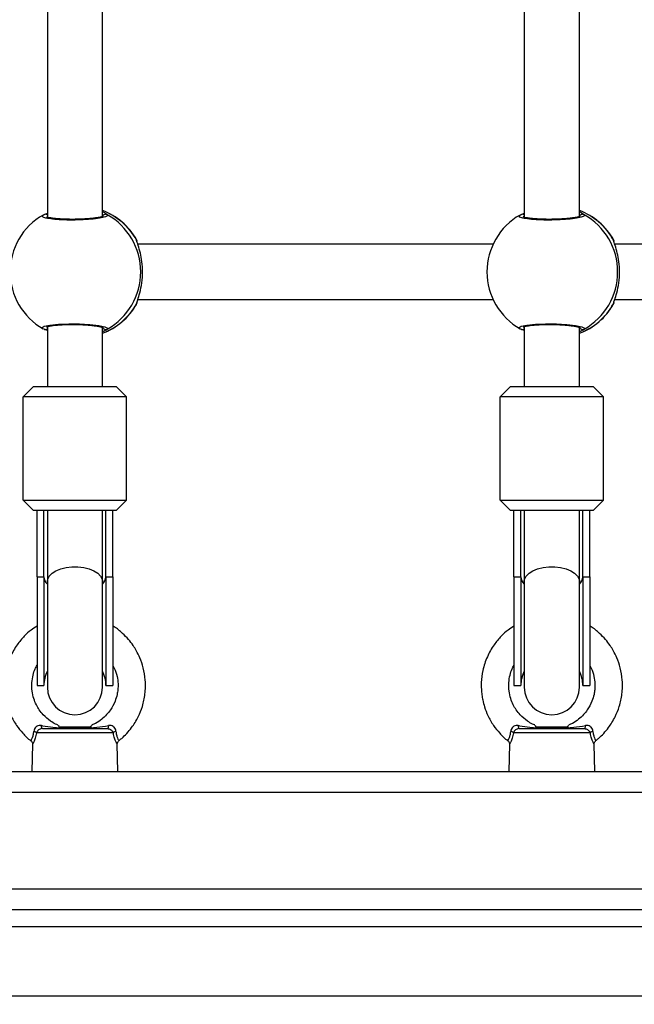
# Model space of a CAD drawing. Units: millimetres. Extents: x -8.2 to 12.2, y 0 to 17.2.
# Drawn here: x 5.6 to 5.8, y 4.5 to 4.8 of the extents above; entities that cross this region are included whole.
import ezdxf

# ---------------------------------------------------------------- set-up
doc = ezdxf.new("R2010")
doc.units = ezdxf.units.MM
doc.layers.add('DIASTASEIS', color=253, linetype='Continuous', lineweight=5)
doc.styles.get("Standard").update_dxf_attribs({"font": 'ARIALN.TTF'})
doc.dimstyles.get("Standard").update_dxf_attribs({"dimtxt": 0.18, "dimasz": 0.15, "dimexe": 0.18, "dimexo": 0.0625, "dimgap": 0.09, "dimtad": 0, "dimtih": 1, "dimtoh": 1, "dimzin": 0, "dimdsep": 46, "dimtxsty": 'Standard', "dimblk": 'OBLIQUE', "dimcen": 0.09, "dimadec": 0, "dimazin": 0, "dimtfac": 1, "dimtofl": 0, "dimtmove": 0, "dimatfit": 3, "dimfxl": 1, "dimtolj": 1, "dimtzin": 0, "dimarcsym": 0})

# ---------------------------------------------------------------- blocks, each defined once
blk = doc.blocks.new('ASDQWD')
at = {"color": 7, "linetype": 'Continuous', "lineweight": 25}
for p, q in [((18.18272515532556, 35.81329720486247), (18.18272515532556, 35.72127355878001)), ((18.19872515532563, 35.72147375544228), (18.19872515532563, 35.81309441007033)), ((18.32114681642304, 35.81329720486247), (18.32114681642304, 35.72127355878001)), ((18.33714681642311, 35.72147375544228), (18.33714681642311, 35.81309441007033)), ((18.18150462837832, 35.72188895725776), (18.18168348514689, 35.7219991864331)), ((18.18168348514689, 35.7219991864331), (18.18272515532556, 35.72244222187419)), ((18.31992628947557, 35.72188895725776), (18.32010514624415, 35.7219991864331)), ((18.32010514624415, 35.7219991864331), (18.32114681642304, 35.72244222187419)), ((18.20856669967645, 35.71473875308129), (18.20855658116295, 35.71475347068917)), ((18.20873522767045, 35.71431373966425), (18.20873442896811, 35.71431610003219)), ((18.31209538227938, 35.71340982869606), (18.208997023699, 35.71340982869606)), ((18.34698836077371, 35.71473875308129), (18.34697824226021, 35.71475347068917)), ((18.34715688876793, 35.71431373966425), (18.34715609006537, 35.71431610003219)), ((18.45051704337686, 35.71340982869606), (18.34741868479648, 35.71340982869606)), ((18.2087338420796, 35.69649838282203), (18.20873425029652, 35.69650009692941)), ((18.20899218211127, 35.69740982869644), (18.31209538227938, 35.69740982869644)), ((18.34715550317685, 35.69649838282203), (18.34715591139377, 35.69650009692941)), ((18.34741384320876, 35.69740982869644), (18.45051704337686, 35.69740982869644)), ((18.18272515532556, 35.68954720486272), (18.18272515532556, 35.6721431620299)), ((18.32114681642304, 35.68954720486272), (18.32114681642304, 35.6721431620299)), ((18.19872515532563, 35.6721431620299), (18.19872515532563, 35.68934441006968)), ((18.33714681642311, 35.6721431620299), (18.33714681642311, 35.68934441006968)), ((18.17572515532572, 35.66914316202929), (18.17872515532565, 35.6721431620299)), ((18.17872515532565, 35.6721431620299), (18.20272515532577, 35.6721431620299)), ((18.20572515532569, 35.66914316202929), (18.20272515532577, 35.6721431620299)), ((18.31414681642298, 35.66914316202929), (18.31714681642313, 35.6721431620299)), ((18.31714681642313, 35.6721431620299), (18.34114681642302, 35.6721431620299)), ((18.34414681642295, 35.66914316202929), (18.34114681642302, 35.6721431620299)), ((18.20572515532569, 35.66914316202929), (18.17572515532572, 35.66914316202929)), ((18.17572515532572, 35.63914316202954), (18.17572515532572, 35.66914316202929)), ((18.20572515532569, 35.63914316202954), (18.20572515532569, 35.66914316202929)), ((18.34414681642295, 35.66914316202929), (18.31414681642298, 35.66914316202929)), ((18.31414681642298, 35.63914316202954), (18.31414681642298, 35.66914316202929)), ((18.34414681642295, 35.63914316202954), (18.34414681642295, 35.66914316202929)), ((18.17572515532572, 35.63914316202954), (18.20572515532569, 35.63914316202954)), ((18.17572515532572, 35.63914316202954), (18.17872515532565, 35.63614316202984)), ((18.20572515532569, 35.63914316202954), (18.20272515532577, 35.63614316202984)), ((18.31414681642298, 35.63914316202954), (18.34414681642295, 35.63914316202954)), ((18.31414681642298, 35.63914316202954), (18.31714681642313, 35.63614316202984)), ((18.34414681642295, 35.63914316202954), (18.34114681642302, 35.63614316202984)), ((18.20272515532577, 35.63614316202984), (18.17872515532565, 35.63614316202984)), ((18.17972515532563, 35.61690982869641), (18.17972515532563, 35.63614316202984)), ((18.18172515532558, 35.61690982869641), (18.18172515532558, 35.63614316202984)), ((18.18272515532556, 35.63614316202984), (18.18272515532556, 35.6155764953628)), ((18.19872515532563, 35.6155764953628), (18.19872515532563, 35.63614316202984)), ((18.19972515532561, 35.61690982869641), (18.19972515532561, 35.63614316202984)), ((18.20172515532556, 35.61690982869641), (18.20172515532556, 35.63614316202984)), ((18.34114681642302, 35.63614316202984), (18.31714681642313, 35.63614316202984)), ((18.31814681642311, 35.61690982869641), (18.31814681642311, 35.63614316202984)), ((18.32014681642306, 35.61690982869641), (18.32014681642306, 35.63614316202984)), ((18.32114681642304, 35.63614316202984), (18.32114681642304, 35.6155764953628)), ((18.33714681642311, 35.6155764953628), (18.33714681642311, 35.63614316202984)), ((18.33814681642309, 35.61690982869641), (18.33814681642309, 35.63614316202984)), ((18.34014681642304, 35.61690982869641), (18.34014681642304, 35.63614316202984)), ((18.17972515532563, 35.61690982869641), (18.17972515532563, 35.58540982869636)), ((18.17972515532563, 35.61690982869641), (18.18172515532558, 35.61690982869641)), ((18.18172515532558, 35.61690982869641), (18.18172515532558, 35.58540982869636)), ((18.18272515532556, 35.6155764953628), (18.18272515532556, 35.58490982869625)), ((18.19872515532563, 35.58490982869625), (18.19872515532563, 35.6155764953628)), ((18.19972515532561, 35.61690982869641), (18.19972515532561, 35.58540982869636)), ((18.19972515532561, 35.61690982869641), (18.20172515532556, 35.61690982869641)), ((18.20172515532556, 35.61690982869641), (18.20172515532579, 35.58540982869636)), ((18.31814681642311, 35.61690982869641), (18.31814681642311, 35.58540982869636)), ((18.31814681642311, 35.61690982869641), (18.32014681642306, 35.61690982869641)), ((18.32014681642306, 35.61690982869641), (18.32014681642306, 35.58540982869636)), ((18.32114681642304, 35.6155764953628), (18.32114681642304, 35.58490982869625)), ((18.33714681642311, 35.58490982869625), (18.33714681642311, 35.6155764953628)), ((18.33814681642309, 35.61690982869641), (18.33814681642309, 35.58540982869636)), ((18.33814681642309, 35.61690982869641), (18.34014681642304, 35.61690982869641)), ((18.34014681642304, 35.61690982869641), (18.34014681642304, 35.58540982869636)), ((18.17972515532563, 35.58540982869636), (18.18172515532558, 35.58540982869636)), ((18.19972515532561, 35.58540982869636), (18.20172515532556, 35.58540982869636)), ((18.31814681642311, 35.58540982869636), (18.32014681642306, 35.58540982869636)), ((18.33814681642309, 35.58540982869636), (18.34014681642304, 35.58540982869636)), ((18.1812853942364, 35.57290982869654), (18.20016491641502, 35.57290982869654)), ((18.18647145456873, 35.57340982869573), (18.18630472585471, 35.57324309998239)), ((18.18647145456873, 35.57340982869573), (18.19542650253732, 35.57340982869573)), ((18.31970705533365, 35.57290982869654), (18.3385865775125, 35.57290982869654)), ((18.32486309734816, 35.57340982869573), (18.32475970680059, 35.57330643814839)), ((18.32486309734816, 35.57340982869573), (18.33385168049006, 35.57340982869573)), ((18.33354990216401, 35.57314396569109), (18.33351176897133, 35.57316605455435)), ((18.20185385647585, 35.57169254988185), (18.17959645417534, 35.57169254988185)), ((18.203467908471, 35.56940345704152), (18.20347802353569, 35.56938578152312)), ((18.34027551757333, 35.57169254988185), (18.31801811527282, 35.57169254988185)), ((18.34188956956825, 35.56940345704152), (18.34189968463318, 35.56938578152312)), ((18.17843407546695, 35.56838816700747), (18.17822515532555, 35.56040982869581)), ((18.20322515532564, 35.56040982869581), (18.20301646558244, 35.56837936846114)), ((18.31685573656421, 35.56838816700747), (18.31664681642303, 35.56040982869581)), ((18.34164681642312, 35.56040982869581), (18.34143812667992, 35.56837936846114)), ((18.05651217003299, 35.56040982869581), (18.18512692981551, 35.56040982869581)), ((18.18512692981551, 35.56040982869581), (18.19414572628114, 35.56040982869581)), ((18.19414572628114, 35.56040982869581), (18.32446147243411, 35.56040982869581)), ((18.32432074932819, 35.56040982869581), (18.33159371147224, 35.56040982869581)), ((18.33159371147224, 35.56040982869581), (18.46420751860239, 35.56040982869581)), ((18.88704802568634, 35.55440982869641), (17.69487683442082, 35.55440982869641)), ((17.69698860171673, 35.52040982869585), (18.88504802568616, 35.52040982869585)), ((18.88459160593823, 35.51540982869574), (17.69653218196879, 35.51540982869574)), ((17.69653218196879, 35.49540982869621), (18.88459160593823, 35.49540982869621))]:
    blk.add_line(p, q, dxfattribs=at)
at = {"color": 8, "linetype": 'Continuous', "lineweight": 25}
for p, q in [((18.20861239300064, 35.71467229110476), (18.20856669967645, 35.71473875308129)), ((18.34703405409789, 35.71467229110476), (18.34698836077371, 35.71473875308129)), ((18.20855754103479, 35.69597129921385), (18.20861239300064, 35.69614736628682)), ((18.34697920213205, 35.69597129921385), (18.34703405409789, 35.69614736628682)), ((17.69487683442082, 35.52640982869616), (18.85121155605168, 35.52640982869616))]:
    blk.add_line(p, q, dxfattribs=at)
at = {"color": 7, "linetype": 'Continuous', "lineweight": 25, "flags": 128}
for points in [[(18.20861239300064, 35.71467229110476), (18.20870940463612, 35.71444035548029), (18.20873425911589, 35.71431587172901)], [(18.34703405409789, 35.71467229110476), (18.34713106573338, 35.71444035548029), (18.34715592021314, 35.71431587172901)], [(18.1812853942364, 35.57290982869654), (18.18123728210446, 35.57292536278237), (18.1811903657773, 35.57297157894664), (18.18114581133852, 35.57304732850935), (18.1811047261682, 35.57315072875008), (18.18106813141924, 35.57327920970238), (18.18103693663681, 35.57342957803212), (18.18101191715311, 35.57359809640457), (18.18099369481581, 35.57378057637379)], [(18.20045661583538, 35.57378057637379), (18.20043839349808, 35.57359809640457), (18.2004133740146, 35.57342957803212), (18.20038217923218, 35.57327920970238), (18.20034558448299, 35.57315072875008), (18.20030449931267, 35.57304732850935), (18.20025994487389, 35.57297157894664), (18.20021302854695, 35.57292536278237), (18.20016491641502, 35.57290982869654)], [(18.31970705533365, 35.57290982869654), (18.31965894320172, 35.57292536278237), (18.31961202687478, 35.57297157894664), (18.31956747243601, 35.57304732850935), (18.31952638726568, 35.57315072875008), (18.31948979251649, 35.57327920970238), (18.3194585977343, 35.57342957803212), (18.3194335782506, 35.57359809640457), (18.31941535591329, 35.57378057637379)], [(18.33887827693286, 35.57378057637379), (18.33886005459556, 35.57359809640457), (18.33883503511186, 35.57342957803212), (18.33880384032943, 35.57327920970238), (18.33876724558047, 35.57315072875008), (18.33872616041015, 35.57304732850935), (18.33868160597137, 35.57297157894664), (18.33863468964421, 35.57292536278237), (18.3385865775125, 35.57290982869654)]]:
    blk.add_lwpolyline(points, dxfattribs=at)
at = {"color": 8, "linetype": 'Continuous', "lineweight": 25, "flags": 128}
for points in [[(18.20873362321379, 35.69649902382207), (18.20870940463612, 35.6963793019122), (18.20861239300064, 35.69614736628682)], [(18.34715528431104, 35.69649902382207), (18.34713106573338, 35.6963793019122), (18.34703405409789, 35.69614736628682)], [(18.18155920505944, 35.68893091221071), (18.18121793410762, 35.68923418195936), (18.18184044063548, 35.68964197745845), (18.18348284299293, 35.68999522720696), (18.18594770450215, 35.69024709823861), (18.18893579904591, 35.69036419068107), (18.19210183100233, 35.69033300981937), (18.19510340983209, 35.69016008809103), (18.19762470209787, 35.6898683135978), (18.19938896447104, 35.68949320100546), (18.20018351567421, 35.68907932345064), (18.20013133309646, 35.6888204709594), (18.20013133309646, 35.6888204709594)], [(18.3199808661567, 35.68893091221071), (18.3196395952051, 35.68923418195936), (18.32026210173296, 35.68964197745845), (18.32190450409018, 35.68999522720696), (18.32436936559941, 35.69024709823861), (18.32735746014339, 35.69036419068107), (18.33052349209981, 35.69033300981937), (18.33352507092957, 35.69016008809103), (18.33604636319535, 35.6898683135978), (18.33781062556852, 35.68949320100546), (18.33860517677147, 35.68907932345064), (18.33855299419372, 35.6888204709594), (18.33855299419372, 35.6888204709594)], [(18.18272515532556, 35.6155764953628), (18.18283054314531, 35.61626676521519), (18.18329334156704, 35.61715575149265), (18.18410364334034, 35.61797089350875), (18.1852235596549, 35.61867407612863), (18.18660072446835, 35.61923241931436), (18.18817074308447, 35.61961981555942), (18.18986020317823, 35.61981815064701), (18.19159010747296, 35.61981815064701), (18.19327956756672, 35.61961981555942), (18.19484958618307, 35.61923241931436), (18.19622675099652, 35.61867407612863), (18.19734666731085, 35.61797089350875), (18.19815696908415, 35.61715575149265), (18.1986197675061, 35.61626676521519), (18.19872515532563, 35.6155764953628)], [(18.32114681642304, 35.6155764953628), (18.3212522042428, 35.61626676521519), (18.32171500266452, 35.61715575149265), (18.32252530443782, 35.61797089350875), (18.32364522075216, 35.61867407612863), (18.3250223855656, 35.61923241931436), (18.32659240418195, 35.61961981555942), (18.32828186427571, 35.61981815064701), (18.33001176857044, 35.61981815064701), (18.3317012286642, 35.61961981555942), (18.33327124728055, 35.61923241931436), (18.33464841209377, 35.61867407612863), (18.33576832840834, 35.61797089350875), (18.33657863018163, 35.61715575149265), (18.33704142860336, 35.61626676521519), (18.33714681642311, 35.6155764953628)]]:
    blk.add_lwpolyline(points, dxfattribs=at)
at = {"color": 7, "linetype": 'Continuous', "lineweight": 25}
for centre, radius, start, end in [((18.19090740912168, 35.70540982869625), 0.01900000000000048, 119.7121139795326, 240.4343554709066), ((18.19209205879577, 35.70540982869625), 0.01899999999999966, 29.55924547597854, 69.56709058124872), ((18.19079799004533, 35.70540982869625), 0.01903465478104028, 299.3625527923344, 60.63744720766562), ((18.32932907021893, 35.70540982869625), 0.01900000000000048, 119.7121139795326, 240.4343554709066), ((18.33051371989302, 35.70540982869625), 0.01900000000000045, 29.55924547597854, 69.56709058058415), ((18.32921965114258, 35.70540982869625), 0.01903465478104107, 299.3625527923344, 60.63744720766562), ((18.19209205879577, 35.70540982869625), 0.01899999999999993, 290.4329094187513, 330.1730631521436), ((18.33051371989302, 35.70540982869625), 0.01900000000000024, 290.4329094194159, 330.1730631521436), ((18.19072515532559, 35.58540982869636), 0.009000000000000001, 152.7339555489168, 180), ((18.19072515532559, 35.58540982869636), 0.009000000000000608, 0, 27.26604445108323), ((18.32914681642308, 35.58540982869636), 0.00900000000000082, 152.7339555489168, 180), ((18.32914681642308, 35.58540982869636), 0.0089999999999998, 0, 27.26604445108323), ((18.19072515532559, 35.58490982869625), 0.008, 180, 0), ((18.32914681642308, 35.58490982869625), 0.008, 180, 0), ((18.17840624677694, 35.57026812255117), 0.001856229207385093, 50.1189135243217, 77.79547786175235), ((18.20304406387424, 35.57026812255117), 0.001856229207367793, 102.2045221383868, 129.8810864756229), ((18.31682790787443, 35.57026812255117), 0.001856229207368058, 50.11891352437705, 77.79547786161326), ((18.34146572497173, 35.57026812255117), 0.001856229207368178, 102.2045221383868, 129.8810864756229)]:
    blk.add_arc(centre, radius, start, end, dxfattribs=at)
at = {"color": 8, "linetype": 'Continuous', "lineweight": 25}
for centre, radius, start, end in [((18.18213655322359, 35.72118506472725), 0.0009316999699161727, 50.820596079133, 119.0964400629171), ((18.19205254631072, 35.7054763793567), 0.01894184033494833, 29.04401925966096, 69.37388545144698), ((18.19965898159819, 35.72111557249718), 0.001001942875625754, 61.87247789421318, 158.7512035488484), ((18.32055821432107, 35.72118506472725), 0.0009316999699165014, 50.820596079133, 119.0964400750338), ((18.33047420740797, 35.7054763793567), 0.0189418403349504, 29.04401925968497, 69.37388545078794), ((18.33808064269545, 35.72111557249718), 0.001001942875626414, 61.87247789421318, 158.7512035488484), ((18.192050140893, 35.70534606561887), 0.01894529662669758, 290.6299531127236, 330.9521421760286), ((18.33047180199048, 35.70534606561887), 0.01894529662669691, 290.6299531127236, 330.9521421756822), ((18.18213689588526, 35.6896307084171), 0.0009284751132772691, 240.7685235710051, 309.3144402741333), ((18.19966002211447, 35.68970689599155), 0.001003933951463429, 201.3768007201312, 297.9995178565831), ((18.32055855698252, 35.6896307084171), 0.0009284751132812163, 240.7685235710051, 309.314440284746), ((18.33808168321195, 35.68970689599155), 0.001003933951461588, 201.3768007202051, 297.9995178451569), ((18.18476035638935, 35.61710880543887), 0.003041716167018438, 183.7507359595241, 228.0026441526646), ((18.1966899542623, 35.61710880543887), 0.003041716166871703, 311.9973558441125, 356.2492640404299), ((18.3231820174866, 35.61710880543887), 0.00304171616702592, 183.7507359595153, 228.0026441526547), ((18.33511161535955, 35.61710880543887), 0.003041716166870509, 311.9973558440628, 356.2492640404299)]:
    blk.add_arc(centre, radius, start, end, dxfattribs=at)
for points, knots in [([(18.20013133309646, 35.7219991864331), (18.20016811751441, 35.72186159010471), (18.20024168611292, 35.7215863983356), (18.198972789707, 35.72116816357902), (18.19683563141609, 35.72080829241349), (18.19398301043327, 35.72055039398128), (18.19078098623152, 35.72043029583529), (18.18758860062792, 35.720462348002), (18.18475714424574, 35.72063984370106), (18.18257438399326, 35.72093890034921), (18.18132505287133, 35.72132095185498), (18.1810674923687, 35.72165487096208), (18.18141249708367, 35.72183962095733), (18.18150462837832, 35.72188895725776)], [0, 0, 0, 0, 0.09751790847933547, 0.1950351871079536, 0.2924933744710493, 0.389372659813315, 0.485378279294593, 0.580646712534867, 0.6757064164048123, 0.7711916643318709, 0.8675016946933933, 0.9646171779989406, 1, 1, 1, 1]), ([(18.33855299419372, 35.7219991864331), (18.33858977861189, 35.72186159010471), (18.3386633472104, 35.7215863983356), (18.33739445080425, 35.72116816357902), (18.33525729251335, 35.72080829241349), (18.33240467153053, 35.72055039398128), (18.329202647329, 35.72043029583529), (18.3260102617254, 35.720462348002), (18.32317880534299, 35.72063984370106), (18.32099604509074, 35.72093890034921), (18.31974671396881, 35.72132095185498), (18.31948915346618, 35.72165487096208), (18.31983415818092, 35.72183962095733), (18.31992628947557, 35.72188895725776)], [0, 0, 0, 0, 0.09751790847933559, 0.1950351871079538, 0.2924933744710494, 0.3893726598133151, 0.4853782792945931, 0.5806467125348671, 0.6757064164048124, 0.771191664331871, 0.8675016946933934, 0.9646171779989406, 1, 1, 1, 1]), ([(18.17796868428479, 35.56937960000869), (18.17796714542044, 35.56937688009566), (18.17793246573603, 35.56931558443557), (18.17810240954657, 35.56960176875236), (18.17834356185597, 35.57010882080522), (18.17856507347494, 35.57072255374351), (18.17869535335842, 35.57122679077293), (18.17877277764103, 35.57177510399924), (18.17878962183443, 35.57197511276991), (18.1787986572316, 35.57208239951615)], [0, 0, 0, 0, 0.01518694374545245, 0.3422513467826196, 0.5875235612878142, 0.6619393652070591, 0.8823612054383962, 0.9368973501163869, 1, 1, 1, 1]), ([(18.17959645417534, 35.57169254988185), (18.17957170817124, 35.57156179723916), (18.17943985873114, 35.57086513273862), (18.17910095441755, 35.56975222552137), (18.17878103427131, 35.56904234644571), (18.17853636504549, 35.56854111507619), (18.17839713491014, 35.56828953101922), (18.17844447836899, 35.56837779823036), (18.17844981870292, 35.56838775475626)], [0, 0, 0, 0, 0.06472901935150524, 0.3448833541438532, 0.6172333111391115, 0.6558526906281529, 0.9611802439078475, 0.9999999999999999, 0.9999999999999999, 0.9999999999999999, 0.9999999999999999]), ([(18.20300502947146, 35.56837906899545), (18.20299931788634, 35.56838930956292), (18.20298500222214, 35.56841497678306), (18.2027336135003, 35.56888856067144), (18.20233829462529, 35.56980319860213), (18.20202148504188, 35.57082419520793), (18.2018885489091, 35.57151283506755), (18.20185385647585, 35.57169254988185)], [0, 0, 0, 0, 0.1700978362285059, 0.4263376009777363, 0.6582650430129399, 0.9108171954147813, 1, 1, 1, 1]), ([(18.20265165341959, 35.57208239951615), (18.20266491452674, 35.57193518434724), (18.20271590354571, 35.57136914133571), (18.20293337386022, 35.57052578452658), (18.20324741528373, 35.56979534562015), (18.20344991883724, 35.56943414169473), (18.20346347663519, 35.56941101635857), (18.203467908471, 35.56940345704152)], [0, 0, 0, 0, 0.08922281698813415, 0.3430621483418348, 0.5856281914277126, 0.8645482261333871, 1, 1, 1, 1]), ([(18.31639034538227, 35.56937960000869), (18.31638880651792, 35.56937688009566), (18.31635412683329, 35.56931558443557), (18.31652407064382, 35.56960176875236), (18.31676522295322, 35.57010882080522), (18.3169867345722, 35.57072255374351), (18.31711701445568, 35.57122679077293), (18.31719443873851, 35.57177510399924), (18.31721128293191, 35.57197511276991), (18.31722031832908, 35.57208239951615)], [0, 0, 0, 0, 0.01518694374545245, 0.3422513467826196, 0.5875235612878142, 0.6619393652070591, 0.8823612054383962, 0.9368973501163869, 1, 1, 1, 1]), ([(18.31801811527282, 35.57169254988185), (18.31799336926849, 35.57156179723916), (18.31786151982863, 35.57086513273862), (18.31752261551503, 35.56975222552137), (18.31720269536879, 35.56904234644571), (18.31695802614297, 35.56854111507619), (18.31681879600762, 35.56828953101922), (18.31686613946647, 35.56837779823036), (18.3168714798004, 35.56838775475626)], [0, 0, 0, 0, 0.06472901935150524, 0.3448833541438532, 0.6172333111391115, 0.6558526906281529, 0.9611802439078475, 0.9999999999999999, 0.9999999999999999, 0.9999999999999999, 0.9999999999999999]), ([(18.34142669056894, 35.56837906899545), (18.34142097898359, 35.56838930956292), (18.34140666331939, 35.56841497678306), (18.34115527459755, 35.56888856067144), (18.34075995572255, 35.56980319860213), (18.34044314613914, 35.57082419520793), (18.34031021000635, 35.57151283506755), (18.34027551757333, 35.57169254988185)], [0, 0, 0, 0, 0.1700978362285059, 0.4263376009777363, 0.6582650430129399, 0.9108171954147813, 1, 1, 1, 1]), ([(18.34107331451708, 35.57208239951615), (18.34108657562422, 35.57193518434724), (18.34113756464319, 35.57136914133571), (18.3413550349577, 35.57052578452658), (18.34166907638098, 35.56979534562015), (18.34187157993472, 35.56943414169473), (18.34188513773267, 35.56941101635857), (18.34188956956825, 35.56940345704152)], [0, 0, 0, 0, 0.08922281698813415, 0.3430621483418348, 0.5856281914277126, 0.8645482261333871, 1, 1, 1, 1])]:
    blk.add_open_spline(points, degree=3, knots=knots, dxfattribs=at)
at = {"color": 7, "linetype": 'Continuous', "lineweight": 25}
for points, knots in [([(18.19898252079349, 35.72156798614469), (18.19898711652479, 35.72157143298045), (18.19900935314843, 35.72158811063127), (18.19883359726225, 35.72149653870201), (18.19843660082063, 35.72137774161365), (18.19772353033466, 35.72121641165722), (18.19671489549421, 35.72105414178895), (18.19545033331599, 35.72090559869957), (18.19399175414685, 35.72078456597046), (18.19240612375154, 35.72070023916604), (18.19075639172263, 35.72065609460333), (18.18910740193462, 35.7206557432537), (18.1875166907688, 35.72069760263366), (18.18604311054048, 35.72078080765004), (18.18474440650959, 35.72089921815586), (18.18367039444104, 35.72104802446484), (18.18293697395859, 35.72119672809094), (18.18251410343271, 35.72133567398305), (18.18246821213495, 35.72136091145785), (18.18244872568573, 35.72137162784202)], [0, 0, 0, 0, 0.01052041581045325, 0.05090343817817907, 0.10111974153033, 0.161157451298068, 0.226034571763651, 0.2936221744981506, 0.3618364947156525, 0.4306856407624596, 0.4991529954039954, 0.5677547996552563, 0.6362190183028119, 0.7045600662128874, 0.7730369088005142, 0.8408628170898244, 0.9075680020416182, 0.9607513510780702, 1, 1, 1, 1]), ([(18.19872515532563, 35.72284483457315), (18.19875682489248, 35.72283215006883), (18.19949730997484, 35.72253556609303), (18.199885919042, 35.72220280294277), (18.20010003469736, 35.72202515426397), (18.20013133309646, 35.7219991864331)], [0, 0, 0, 0, 0.03674668640665144, 0.859196253052025, 1, 1, 1, 1]), ([(18.33740418189075, 35.72156798614469), (18.33740877762204, 35.72157143298045), (18.33743101424591, 35.72158811063127), (18.33725525835951, 35.72149653870201), (18.33685826191788, 35.72137774161365), (18.33614519143191, 35.72121641165722), (18.33513655659146, 35.72105414178895), (18.33387199441324, 35.72090559869957), (18.33241341524433, 35.72078456597046), (18.33082778484879, 35.72070023916604), (18.32917805282011, 35.72065609460333), (18.32752906303188, 35.7206557432537), (18.32593835186628, 35.72069760263366), (18.32446477163796, 35.72078080765004), (18.32316606760708, 35.72089921815586), (18.32209205553829, 35.72104802446484), (18.32135863505584, 35.72119672809094), (18.32093576452996, 35.72133567398305), (18.3208898732322, 35.72136091145785), (18.32087038678299, 35.72137162784202)], [0, 0, 0, 0, 0.01052041581045325, 0.05090343817817907, 0.10111974153033, 0.161157451298068, 0.226034571763651, 0.2936221744981506, 0.3618364947156525, 0.4306856407624596, 0.4991529954039954, 0.5677547996552563, 0.6362190183028119, 0.7045600662128874, 0.7730369088005142, 0.8408628170898244, 0.9075680020416182, 0.9607513510780702, 1, 1, 1, 1]), ([(18.33714681642311, 35.72284483457315), (18.33717848598974, 35.72283215006883), (18.33791897107233, 35.72253556609303), (18.33830758013949, 35.72220280294277), (18.33852169579484, 35.72202515426397), (18.33855299419372, 35.7219991864331)], [0, 0, 0, 0, 0.03674668640665126, 0.8591962530520209, 1, 1, 1, 1]), ([(18.20861239300064, 35.69614736628682), (18.20871072715693, 35.69648681299986), (18.20890868039521, 35.69717014195248), (18.20962350068874, 35.69934822207597), (18.21021785363007, 35.70216239148886), (18.21044663552937, 35.70534962877537), (18.21024299622297, 35.70835789529065), (18.20973523763894, 35.71101067910786), (18.20907462082289, 35.71321318129321), (18.20868784759739, 35.71430525942105), (18.20862201595435, 35.71462548244108), (18.20861239300064, 35.71467229110476)], [0, 0, 0, 0, 0.1205904937633417, 0.2427567350129044, 0.374911438893427, 0.501385953790339, 0.615825334163361, 0.728709847945644, 0.8497388733481792, 0.9780355495749616, 1, 1, 1, 1]), ([(18.20872133448472, 35.71432817793811), (18.20871810624374, 35.71440605165299), (18.20871336848074, 35.71452033903643), (18.20863822463127, 35.71469881549274), (18.20861428267779, 35.71475568075948)], [0, 0, 0, 0, 0.6813850526061414, 1, 1, 1, 1]), ([(18.34703405409789, 35.69614736628682), (18.34713238825441, 35.69648681299986), (18.34733034149247, 35.69717014195248), (18.34804516178599, 35.69934822207597), (18.34863951472732, 35.70216239148886), (18.34886829662662, 35.70534962877537), (18.34866465732023, 35.70835789529065), (18.34815689873642, 35.71101067910786), (18.34749628192037, 35.71321318129321), (18.34710950869464, 35.71430525942105), (18.3470436770516, 35.71462548244108), (18.34703405409789, 35.71467229110476)], [0, 0, 0, 0, 0.1205904937633417, 0.2427567350129044, 0.374911438893427, 0.501385953790339, 0.615825334163361, 0.728709847945644, 0.8497388733481792, 0.9780355495749616, 1, 1, 1, 1]), ([(18.34714299558198, 35.71432817793811), (18.34713976734099, 35.71440605165299), (18.347135029578, 35.71452033903643), (18.34705988572875, 35.71469881549274), (18.34703594377527, 35.71475568075948)], [0, 0, 0, 0, 0.6813850526061401, 1, 1, 1, 1]), ([(18.208576178111, 35.69596635759262), (18.20858010372865, 35.69597262846037), (18.20862448947594, 35.69604353123395), (18.20866055196313, 35.69617151395869), (18.20870667560405, 35.69632102629112), (18.20872103780891, 35.6964318578066), (18.20872795681805, 35.69648525102184)], [0, 0, 0, 0, 0.02218038094665637, 0.2507867221220412, 0.6390656098513992, 1, 1, 1, 1]), ([(18.34699783920848, 35.69596635759262), (18.34700176482613, 35.69597262846037), (18.34704615057319, 35.69604353123395), (18.34708221306039, 35.69617151395869), (18.34712833670153, 35.69632102629112), (18.34714269890617, 35.6964318578066), (18.34714961791553, 35.69648525102184)], [0, 0, 0, 0, 0.02218038094665637, 0.2507867221220412, 0.6390656098513992, 1, 1, 1, 1]), ([(18.18245854536542, 35.68945602172062), (18.18245410421457, 35.68945275135138), (18.18243208442743, 35.68943653644783), (18.18259497981683, 35.68952058397917), (18.18298851583506, 35.6896301616307), (18.18369540456695, 35.68977565182831), (18.1846918515613, 35.68991323506089), (18.1859511291326, 35.69003226456698), (18.18740314413878, 35.69011688805222), (18.18898514558089, 35.69016258873216), (18.19062998123889, 35.69016475298122), (18.19227929803981, 35.69012464579191), (18.19387169630465, 35.69004278866669), (18.19534973315046, 35.68992436091412), (18.19665807843433, 35.6897734285958), (18.19773322451795, 35.6896040411375), (18.19850248896307, 35.68942304555185), (18.19888499381011, 35.68931095037442), (18.19903353652501, 35.68920802735283), (18.19899947981582, 35.68923911382626), (18.19899929910264, 35.68923927877859)], [0, 0, 0, 0, 0.01010058078554976, 0.0500799551588044, 0.1007931180606566, 0.1593820496523537, 0.2241233614876082, 0.2909147071763521, 0.359168617482251, 0.4272046140974025, 0.4956418033359468, 0.5638649928134323, 0.6321918069444952, 0.7007082392145116, 0.7689903139385715, 0.8370575417266695, 0.9039818564687438, 0.957935153405384, 0.9997767936822899, 1, 1, 1, 1]), ([(18.32088020646268, 35.68945602172062), (18.32087576531183, 35.68945275135138), (18.32085374552491, 35.68943653644783), (18.32101664091431, 35.68952058397917), (18.32141017693232, 35.6896301616307), (18.3221170656642, 35.68977565182831), (18.32311351265855, 35.68991323506089), (18.32437279023009, 35.69003226456698), (18.32582480523604, 35.69011688805222), (18.32740680667837, 35.69016258873216), (18.32905164233614, 35.69016475298122), (18.33070095913706, 35.69012464579191), (18.33229335740191, 35.69004278866669), (18.33377139424795, 35.68992436091412), (18.33507973953181, 35.6897734285958), (18.33615488561543, 35.6896040411375), (18.33692415006055, 35.68942304555185), (18.33730665490737, 35.68931095037442), (18.33745519762249, 35.68920802735283), (18.33742114091308, 35.68923911382626), (18.33742096019989, 35.68923927877859)], [0, 0, 0, 0, 0.01010058078554976, 0.0500799551588044, 0.1007931180606566, 0.1593820496523537, 0.2241233614876082, 0.2909147071763521, 0.359168617482251, 0.4272046140974025, 0.4956418033359468, 0.5638649928134323, 0.6321918069444952, 0.7007082392145116, 0.7689903139385715, 0.8370575417266695, 0.9039818564687438, 0.957935153405384, 0.9997767936822899, 1, 1, 1, 1]), ([(18.18272515532556, 35.68838329326627), (18.18240689619904, 35.68851740144601), (18.18197749053195, 35.68869834460656), (18.18174393755282, 35.68879535974611), (18.18168348514689, 35.6888204709594)], [0, 0, 0, 0, 0.7411619150802446, 1, 1, 1, 1]), ([(18.20013133309646, 35.6888204709594), (18.19993197541146, 35.68864102935459), (18.19968130770019, 35.68841540365884), (18.19888761830623, 35.68806992182817), (18.19872515532563, 35.6879992039776)], [0, 0, 0, 0, 0.7953065999921669, 0.9999999999999999, 0.9999999999999999, 0.9999999999999999, 0.9999999999999999]), ([(18.32114681642304, 35.68838329326627), (18.32082855729652, 35.68851740144601), (18.3203991516292, 35.68869834460656), (18.32016559865008, 35.68879535974611), (18.32010514624415, 35.6888204709594)], [0, 0, 0, 0, 0.7411619150802446, 1, 1, 1, 1]), ([(18.33855299419372, 35.6888204709594), (18.33835363650871, 35.68864102935459), (18.33810296879767, 35.68841540365884), (18.33730927940371, 35.68806992182817), (18.33714681642311, 35.6879992039776)], [0, 0, 0, 0, 0.7953065999921669, 0.9999999999999999, 0.9999999999999999, 0.9999999999999999, 0.9999999999999999]), ([(18.17972515532563, 35.60265712037472), (18.17914106631599, 35.60228110929438), (18.17781668834357, 35.6014285324045), (18.17585703034263, 35.59961218750959), (18.17374047258625, 35.59708355940438), (18.17185161182431, 35.59374361936807), (18.17063682187188, 35.59001267592612), (18.17022934098952, 35.58679701279652), (18.17024345056768, 35.58442877932248), (18.17039848315983, 35.58273710821413), (18.17068602851043, 35.58102261656404), (18.17121508600655, 35.57899616479517), (18.1721959433952, 35.57648964596046), (18.17365946424059, 35.57390065626896), (18.17563921424278, 35.57147673736745), (18.1770587061261, 35.56997095120914), (18.17795848102912, 35.56937415954599), (18.17796304733872, 35.56937113085951)], [0, 0, 0, 0, 0.05344034944762042, 0.121171979743668, 0.2048408353562211, 0.3067522552735887, 0.4148800268154357, 0.5052267845067254, 0.5552469153141362, 0.5970945753468272, 0.6359602024822724, 0.6891795207659471, 0.758159568493109, 0.8429058205367728, 0.9168158859689736, 0.9995778450557545, 1, 1, 1, 1]), ([(18.20346610333934, 35.56940576508168), (18.20374916534468, 35.56962042798568), (18.20458617144038, 35.57025517993316), (18.20583560999614, 35.57153105632915), (18.2071253461437, 35.57307541257251), (18.20822126513679, 35.57470023016685), (18.20933973534954, 35.57672113061926), (18.21043312099789, 35.57946566099054), (18.21120048144292, 35.58305020035641), (18.21128676063711, 35.58685916072955), (18.21069831524335, 35.59039021285662), (18.20972917915822, 35.59324548289533), (18.20867705170383, 35.59538005808281), (18.20756240056096, 35.59715770813091), (18.20626021809937, 35.59885783708887), (18.20444236948254, 35.60070987483141), (18.20287934548662, 35.6020169957028), (18.20184937560009, 35.60261328385513), (18.20172515532579, 35.60268519962574)], [0, 0, 0, 0, 0.02734767129225811, 0.08086626654723315, 0.1370166172409932, 0.1821869467866524, 0.2315673218553526, 0.314687646180743, 0.4087063517395085, 0.512421268937847, 0.606168078696207, 0.6829730533369573, 0.7438657779052521, 0.7891695953118141, 0.8444391100827765, 0.9083645409761045, 0.9889482381847082, 1, 1, 1, 1]), ([(18.31814681642311, 35.60265712037472), (18.31756272741347, 35.60228110929438), (18.31623834944105, 35.6014285324045), (18.31427869144011, 35.59961218750959), (18.31216213368373, 35.59708355940438), (18.31027327292179, 35.59374361936807), (18.30905848296936, 35.59001267592612), (18.308651002087, 35.58679701279652), (18.30866511166494, 35.58442877932248), (18.30882014425708, 35.58273710821413), (18.30910768960791, 35.58102261656404), (18.30963674710381, 35.57899616479517), (18.31061760449245, 35.57648964596046), (18.31208112533784, 35.57390065626896), (18.31406087534026, 35.57147673736745), (18.31548036722336, 35.56997095120914), (18.31638014212638, 35.56937415954599), (18.3163847084362, 35.56937113085951)], [0, 0, 0, 0, 0.05344034944762038, 0.121171979743668, 0.204840835356221, 0.3067522552735885, 0.4148800268154355, 0.5052267845067251, 0.5552469153141358, 0.5970945753468269, 0.635960202482272, 0.6891795207659476, 0.7581595684931083, 0.8429058205367721, 0.9168158859689729, 0.9995778450557575, 1, 1, 1, 1]), ([(18.34188776443682, 35.56940576508168), (18.34217082644216, 35.56962042798568), (18.34300783253764, 35.57025517993316), (18.34425727109362, 35.57153105632915), (18.34554700724118, 35.57307541257251), (18.34664292623427, 35.57470023016685), (18.34776139644703, 35.57672113061926), (18.34885478209515, 35.57946566099054), (18.3496221425404, 35.58305020035641), (18.34970842173459, 35.58685916072955), (18.3491199763406, 35.59039021285662), (18.3481508402557, 35.59324548289533), (18.34709871280108, 35.59538005808281), (18.34598406165844, 35.59715770813091), (18.34468187919663, 35.59885783708887), (18.34286403058002, 35.60070987483141), (18.3413010065841, 35.6020169957028), (18.34027103669735, 35.60261328385513), (18.34014681642304, 35.60268519962574)], [0, 0, 0, 0, 0.02734767129225811, 0.08086626654723315, 0.1370166172409932, 0.1821869467866524, 0.2315673218553526, 0.314687646180743, 0.4087063517395085, 0.512421268937847, 0.606168078696207, 0.6829730533369573, 0.7438657779052521, 0.7891695953118141, 0.8444391100827765, 0.9083645409761045, 0.9889482381847082, 1, 1, 1, 1]), ([(18.18575200137263, 35.57397693502844), (18.18554620417683, 35.57405590108647), (18.1848050969794, 35.57434026994542), (18.1833419412045, 35.57525352032189), (18.18171185705785, 35.5766236907366), (18.18039035343497, 35.57828057965799), (18.17945391932415, 35.57987213715114), (18.1787166443454, 35.58169237835318), (18.17823766590971, 35.58385844548502), (18.17816458522805, 35.58617583511477), (18.17851363163356, 35.58833546766982), (18.17906192936459, 35.59003779384147), (18.17953380608049, 35.59095558870649), (18.17972515532563, 35.59132776081969)], [0, 0, 0, 0, 0.03200646817127003, 0.1152601902188202, 0.2488075957778924, 0.339344342206396, 0.4214214261357302, 0.516015660906153, 0.6231065799887647, 0.7417261555214736, 0.8501296041160251, 0.9392265263694075, 1, 1, 1, 1]), ([(18.20172515532579, 35.59123880331026), (18.20187486418797, 35.59098830704443), (18.20246591308194, 35.58999935061911), (18.20298829946785, 35.58817921494665), (18.2032820314754, 35.58605277920287), (18.20322835131526, 35.58429297089333), (18.20295754178517, 35.58259712977997), (18.20234796926013, 35.58057074771568), (18.20129193943364, 35.57858946747456), (18.19992028417425, 35.57686643649777), (18.19847413426567, 35.57554193190026), (18.19702945351753, 35.57452490528158), (18.19600840185251, 35.57412294726601), (18.19566014325312, 35.57398584809653)], [0, 0, 0, 0, 0.04243136201069944, 0.1675185370403672, 0.271714500122367, 0.3543532840835814, 0.4222335544892999, 0.521500353359185, 0.6608957309606417, 0.745770485981057, 0.8406846791125161, 0.9456609959949056, 1, 1, 1, 1]), ([(18.32417366246989, 35.57397693502844), (18.32396786527408, 35.57405590108647), (18.32322675807688, 35.57434026994542), (18.32176360230176, 35.57525352032189), (18.3201335181551, 35.5766236907366), (18.31881201453245, 35.57828057965799), (18.3178755804214, 35.57987213715114), (18.31713830544288, 35.58169237835318), (18.31665932700696, 35.58385844548502), (18.3165862463253, 35.58617583511477), (18.31693529273105, 35.58833546766982), (18.31748359046207, 35.59003779384147), (18.31795546717774, 35.59095558870649), (18.31814681642311, 35.59132776081969)], [0, 0, 0, 0, 0.03200646817127003, 0.1152601902188202, 0.2488075957778924, 0.339344342206396, 0.4214214261357302, 0.516015660906153, 0.6231065799887647, 0.7417261555214736, 0.8501296041160251, 0.9392265263694075, 1, 1, 1, 1]), ([(18.34014681642304, 35.59123880331026), (18.34029652528523, 35.59098830704443), (18.34088757417919, 35.58999935061911), (18.3414099605651, 35.58817921494665), (18.34170369257265, 35.58605277920287), (18.34165001241252, 35.58429297089333), (18.34137920288242, 35.58259712977997), (18.34076963035761, 35.58057074771568), (18.3397136005309, 35.57858946747456), (18.33834194527174, 35.57686643649777), (18.33689579536315, 35.57554193190026), (18.33545111461478, 35.57452490528158), (18.33443006294999, 35.57412294726601), (18.3340818043506, 35.57398584809653)], [0, 0, 0, 0, 0.04243136201069944, 0.1675185370403672, 0.271714500122367, 0.3543532840835814, 0.4222335544892999, 0.521500353359185, 0.6608957309606417, 0.745770485981057, 0.8406846791125161, 0.9456609959949056, 1, 1, 1, 1]), ([(18.18099369481581, 35.57378057637379), (18.18089517104625, 35.57379240800401), (18.18055933378935, 35.57383273839696), (18.18003227055317, 35.57375942939507), (18.17960634591611, 35.57352697752685), (18.17927354938945, 35.5732433867679), (18.17909723208879, 35.57300940519417), (18.1788828855573, 35.57258561422805), (18.1788381456505, 35.57231831959598), (18.1787986572316, 35.57208239951615)], [0, 0, 0, 0, 0.09535368804456146, 0.3250314229870748, 0.4978936603085426, 0.5449238019059697, 0.736425471155594, 0.7673633643110498, 1, 1, 1, 1]), ([(18.1812853942364, 35.57290982869654), (18.18122266844227, 35.57290767972063), (18.18099652357216, 35.57289993203449), (18.18060335080861, 35.57278730921371), (18.18015963606592, 35.57250762579224), (18.17979377689414, 35.57213043370757), (18.17966246062804, 35.57183902646648), (18.17959645417534, 35.57169254988185)], [0, 0, 0, 0, 0.08121761010057223, 0.2928132869138822, 0.5183934120617457, 0.7579192330773968, 1, 1, 1, 1]), ([(18.18099369481581, 35.57378057637379), (18.1810949513914, 35.57376497121277), (18.1822393629069, 35.57358860019212), (18.18405740732476, 35.57332574225074), (18.18569151602685, 35.5731675238676), (18.18635659992822, 35.5731031288251)], [0, 0, 0, 0, 0.05442807027744402, 0.6151512642826447, 1, 1, 1, 1]), ([(18.18573631813899, 35.57393776848858), (18.18574360830291, 35.57392742587035), (18.18576000077167, 35.5739041697334), (18.18603243315272, 35.57352671881745), (18.1862742210443, 35.57321077363486), (18.18635659992822, 35.5731031288251)], [0, 0, 0, 0, 0.3455655283954821, 0.7770294407933707, 1, 1, 1, 1]), ([(18.18642447148852, 35.57303936439894), (18.18667823096337, 35.57305301227098), (18.1871859527422, 35.57308031892262), (18.18850690035254, 35.57312537370217), (18.19005202967094, 35.57316564744906), (18.19168471234559, 35.57321085455806), (18.19320900251421, 35.57325222370946), (18.19443764563118, 35.57329582253897), (18.19528541412785, 35.57333906805616), (18.19542048152823, 35.57336714187204), (18.19548753496963, 35.57338107895703)], [0, 0, 0, 0, 0.127752305023409, 0.2556067222898641, 0.3828304733493993, 0.5089026089868267, 0.6334947063505769, 0.7577754575825604, 0.8797490059715228, 1, 1, 1, 1]), ([(18.19505273407947, 35.57315247276165), (18.19504612686103, 35.57314207498257), (18.19502721075685, 35.57311230670985), (18.19462565308515, 35.57306708591477), (18.1939069497729, 35.57300713728273), (18.19302981078329, 35.57295518520914), (18.19237696065068, 35.5729231333753), (18.1921059633122, 35.57290982869654)], [0, 0, 0, 0, 0.1250154269878878, 0.3579123204422401, 0.596113676530313, 0.8323472521692296, 0.9999999999999999, 0.9999999999999999, 0.9999999999999999, 0.9999999999999999]), ([(18.1950937107232, 35.5731031288251), (18.19521805549186, 35.5732664129464), (18.1954856003623, 35.57361774118817), (18.19571816979862, 35.57394364880111), (18.19569987712123, 35.57391800797268), (18.19569305793959, 35.57390844953261)], [0, 0, 0, 0, 0.3525963540194409, 0.7586595467348493, 1, 1, 1, 1]), ([(18.1950937107232, 35.5731031288251), (18.19575773645545, 35.57316702107801), (18.19748269700801, 35.57333299599486), (18.19932407723843, 35.57361012718411), (18.20045661583538, 35.57378057637379)], [0, 0, 0, 0, 0.3849512565664325, 1, 1, 1, 1]), ([(18.20016491641502, 35.57290982869654), (18.20033068345003, 35.57289503746415), (18.200663465905, 35.5728653436081), (18.2011201405868, 35.57263205736945), (18.20149944676189, 35.5723066926812), (18.20173950456353, 35.57198104788495), (18.20182440797169, 35.57176684540082), (18.20185385647585, 35.57169254988185)], [0, 0, 0, 0, 0.2137990082549154, 0.4292081285634973, 0.6483139002144439, 0.8780186825228062, 1, 1, 1, 1]), ([(18.20265165341959, 35.57208239951615), (18.20263635618687, 35.57220266970489), (18.2025935971543, 35.5725388505698), (18.20236189510013, 35.57303740251973), (18.20204776580806, 35.57336758658585), (18.20169385575457, 35.5736186371023), (18.20144981602641, 35.5737213714383), (18.20098003765122, 35.57382183271147), (18.20071107261754, 35.57380063276923), (18.20045661583538, 35.57378057637379)], [0, 0, 0, 0, 0.1196696105116126, 0.3345021201586715, 0.5142168014424532, 0.5399148667754624, 0.7435661672910484, 0.7573984728092271, 0.9999999999999999, 0.9999999999999999, 0.9999999999999999, 0.9999999999999999]), ([(18.31941535591329, 35.57378057637379), (18.31931683214373, 35.57379240800401), (18.3189809948866, 35.57383273839696), (18.31845393165065, 35.57375942939507), (18.31802800701337, 35.57352697752685), (18.3176952104867, 35.5732433867679), (18.31751889318605, 35.57300940519417), (18.31730454665455, 35.57258561422805), (18.31725980674776, 35.57231831959598), (18.31722031832908, 35.57208239951615)], [0, 0, 0, 0, 0.09535368804456146, 0.3250314229870748, 0.4978936603085426, 0.5449238019059697, 0.736425471155594, 0.7673633643110498, 1, 1, 1, 1]), ([(18.31970705533365, 35.57290982869654), (18.31964432953976, 35.57290767972063), (18.31941818466964, 35.57289993203449), (18.31902501190609, 35.57278730921371), (18.3185812971634, 35.57250762579224), (18.31821543799163, 35.57213043370757), (18.31808412172529, 35.57183902646648), (18.31801811527282, 35.57169254988185)], [0, 0, 0, 0, 0.08121761010057223, 0.2928132869138822, 0.5183934120617457, 0.7579192330773968, 1, 1, 1, 1]), ([(18.31941535591329, 35.57378057637379), (18.31951661248866, 35.57376497121277), (18.32066102400415, 35.57358860019212), (18.32247906842224, 35.57332574225074), (18.32411317712433, 35.5731675238676), (18.32477826102547, 35.5731031288251)], [0, 0, 0, 0, 0.05442807027744402, 0.6151512642826447, 1, 1, 1, 1]), ([(18.32415797923625, 35.57393776848858), (18.3241652694004, 35.57392742587035), (18.32418166186915, 35.5739041697334), (18.3244540942502, 35.57352671881745), (18.32469588214155, 35.57321077363486), (18.32477826102547, 35.5731031288251)], [0, 0, 0, 0, 0.3455655283954821, 0.7770294407933707, 1, 1, 1, 1]), ([(18.32484465288428, 35.57304075455886), (18.32509041022229, 35.57305395031472), (18.32559061680547, 35.57308080853181), (18.32689906134067, 35.57312537669623), (18.32844331619992, 35.57316564795747), (18.33007725425989, 35.5732108496386), (18.33159744420834, 35.57325224262058), (18.33284108431724, 35.57329575246604), (18.33363805335432, 35.57333953428952), (18.3339297834201, 35.57336931636564), (18.33387133263625, 35.57338668051125), (18.33386290332908, 35.57338918463029)], [0, 0, 0, 0, 0.1212941862210833, 0.2468782863424939, 0.371842919027688, 0.4956763855821885, 0.618056094975076, 0.7401299868246968, 0.8599376449451027, 0.9798013213055249, 1, 1, 1, 1]), ([(18.33344437685867, 35.57315247276165), (18.33343776964045, 35.57314207498257), (18.33341885353627, 35.57311230670985), (18.33301729586458, 35.57306708591477), (18.33229859255209, 35.57300713728273), (18.33142145356248, 35.57295518520914), (18.33076860342987, 35.5729231333753), (18.33049760609163, 35.57290982869654)], [0, 0, 0, 0, 0.1250154269880046, 0.3579123204425743, 0.5961136765308697, 0.8323472521700067, 0.9999999999999999, 0.9999999999999999, 0.9999999999999999, 0.9999999999999999]), ([(18.33351537182045, 35.5731031288251), (18.33363971658912, 35.5732664129464), (18.33390726145979, 35.57361774118817), (18.33413983089611, 35.57394364880111), (18.33412153821871, 35.57391800797268), (18.33411471903685, 35.57390844953261)], [0, 0, 0, 0, 0.3525963540194409, 0.7586595467348493, 1, 1, 1, 1]), ([(18.33351537182045, 35.5731031288251), (18.3341793975527, 35.57316702107801), (18.33590435810549, 35.57333299599486), (18.33774573833591, 35.57361012718411), (18.33887827693286, 35.57378057637379)], [0, 0, 0, 0, 0.3849512565664325, 1, 1, 1, 1]), ([(18.3385865775125, 35.57290982869654), (18.33875234454729, 35.57289503746415), (18.33908512700248, 35.5728653436081), (18.33954180168405, 35.57263205736945), (18.33992110785914, 35.5723066926812), (18.34016116566079, 35.57198104788495), (18.34024606906917, 35.57176684540082), (18.34027551757333, 35.57169254988185)], [0, 0, 0, 0, 0.2137990082549154, 0.4292081285634973, 0.6483139002144439, 0.8780186825228062, 1, 1, 1, 1]), ([(18.34107331451708, 35.57208239951615), (18.34105801728435, 35.57220266970489), (18.34101525825179, 35.5725388505698), (18.34078355619761, 35.57303740251973), (18.34046942690532, 35.57336758658585), (18.34011551685182, 35.5736186371023), (18.33987147712389, 35.5737213714383), (18.3394016987487, 35.57382183271147), (18.33913273371502, 35.57380063276923), (18.33887827693286, 35.57378057637379)], [0, 0, 0, 0, 0.1196696105116126, 0.3345021201586715, 0.5142168014424532, 0.5399148667754624, 0.7435661672910484, 0.7573984728092271, 0.9999999999999999, 0.9999999999999999, 0.9999999999999999, 0.9999999999999999]), ([(18.17797110735876, 35.56935809343122), (18.17807156430911, 35.56926217810997), (18.17825668523062, 35.56908542645215), (18.17839237777832, 35.56875655817112), (18.17844240508327, 35.56852166249882), (18.17843427571904, 35.56840250186997), (18.17843271626919, 35.5683796433741)], [0, 0, 0, 0, 0.367355642832642, 0.6769587859582533, 0.9380312423560544, 1, 1, 1, 1]), ([(18.20302551291559, 35.56837930249185), (18.20302316664504, 35.5684231148789), (18.20301331798271, 35.5686070209631), (18.20312019860864, 35.56892393750695), (18.2032944642159, 35.56922301225222), (18.20345841934602, 35.56932748348027), (18.20350009622018, 35.56935403973603)], [0, 0, 0, 0, 0.1160248465913055, 0.4870238049621151, 0.8696030774141114, 0.9999999999999999, 0.9999999999999999, 0.9999999999999999, 0.9999999999999999]), ([(18.31639276845601, 35.56935809343122), (18.31649322540636, 35.56926217810997), (18.31667834632788, 35.56908542645215), (18.3168140388758, 35.56875655817112), (18.31686406618076, 35.56852166249882), (18.31685593681652, 35.56840250186997), (18.31685437736667, 35.5683796433741)], [0, 0, 0, 0, 0.367355642832642, 0.6769587859582533, 0.9380312423560544, 1, 1, 1, 1]), ([(18.34144717401284, 35.56837930249185), (18.34144482774252, 35.5684231148789), (18.34143497907996, 35.5686070209631), (18.34154185970613, 35.56892393750695), (18.34171612531316, 35.56922301225222), (18.34188008044327, 35.56932748348027), (18.34192175731766, 35.56935403973603)], [0, 0, 0, 0, 0.1160248465913091, 0.4870238049621556, 0.8696030774141074, 0.9999999999999999, 0.9999999999999999, 0.9999999999999999, 0.9999999999999999])]:
    blk.add_open_spline(points, degree=3, knots=knots, dxfattribs=at)
blk = doc.blocks.new('WDQDWDD')
blk.add_blockref('ASDQWD', (29.02927847588149, -39.96991633750747))
blk = doc.blocks.new('_Oblique')
at = {"color": 0, "linetype": 'ByBlock', "lineweight": -2, "transparency": 16777216}
blk.add_line((-0.5, -0.5), (0.5, 0.5), dxfattribs=at)
blk = doc.blocks.new('*D59')
at = {"layer": 'Defpoints', "color": 0}
for p in [(0.2078372011255851, 4.994322451146218), (9.734177714538419, 4.994322451155313), (9.734177714538419, 0.180000000000291)]:
    blk.add_point(p, dxfattribs=at)
at = {"layer": 'DIASTASEIS', "color": 0, "lineweight": -2}
for p, q in [((0.2078372011255851, 4.931822451146218), (0.2078372011255851, 2.910449659054848e-13)), ((9.734177714538419, 4.931822451155313), (9.734177714538419, 2.910449659054848e-13)), ((0.2078372011255851, 0.180000000000291), (4.689527239550965, 0.180000000000291)), ((9.734177714538419, 0.180000000000291), (5.252487676113039, 0.180000000000291))]:
    blk.add_line(p, q, dxfattribs=at)
at = {"layer": 'DIASTASEIS', "color": 0, "linetype": 'ByBlock', "lineweight": -2, "xscale": 0.15, "yscale": 0.15, "zscale": 0.15, "rotation": 180}
blk.add_blockref('_Oblique', (0.2078372011255851, 0.180000000000291), dxfattribs=at)
at = {"layer": 'DIASTASEIS', "color": 0, "linetype": 'ByBlock', "lineweight": -2, "xscale": 0.15, "yscale": 0.15, "zscale": 0.15}
blk.add_blockref('_Oblique', (9.734177714538419, 0.180000000000291), dxfattribs=at)
at = {"layer": 'DIASTASEIS', "color": 0, "insert": (4.971007457832002, 0.180000000000291), "char_height": 0.18, "attachment_point": 5}
blk.add_mtext('\\A1;\\A1;9.50', dxfattribs=at)

msp = doc.modelspace()

# ---------------------------------------------------------------- block references
msp.add_blockref('WDQDWDD', (-41.6226875874363, 9.019288251353828))

# ---------------------------------------------------------------- dimensions: what is measured, and where the dimension line sits
at = {"layer": 'DIASTASEIS'}
dim = msp.add_linear_dim(base=(9.734177714538419, 0.180000000000291), p1=(0.2078372011255851, 4.994322451146218), p2=(9.734177714538419, 4.994322451155313), text='\\A1;<>0', dimstyle='Standard', override={"dimdec": 1, "dimtxsty": 'Standard', "dimtdec": 2, "dimtmove": 2}, dxfattribs=at)
dim.commit()
dim.dimension.update_dxf_attribs({"geometry": '*D59', "text_midpoint": (4.971007457832002, 0.180000000000291)})

doc.saveas('drawing.dxf')
